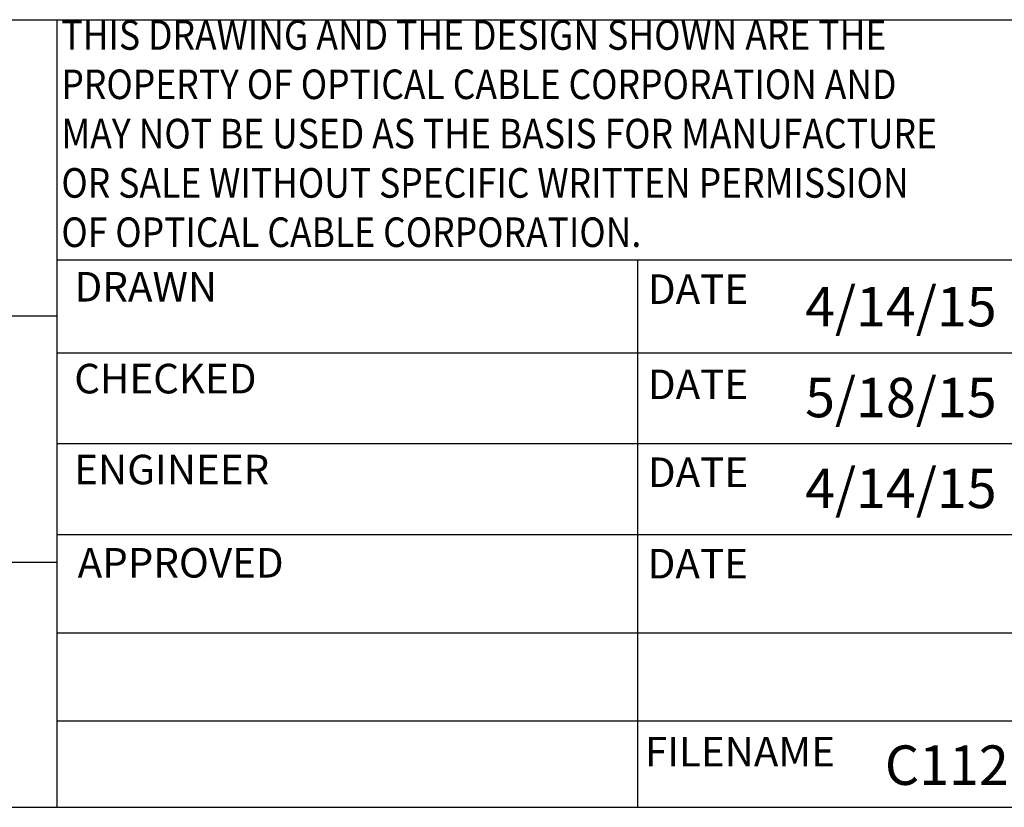
# Model space of a CAD drawing. Units: inches. Extents: x 0.6 to 16.4, y 0.7 to 10.3.
# Drawn here: x 10 to 12.5, y 0.7 to 2.7 of the extents above; entities that cross this region are included whole.
import ezdxf

# ---------------------------------------------------------------- set-up
doc = ezdxf.new("R2010")
doc.units = ezdxf.units.IN
doc.header["$MEASUREMENT"] = 0
for name, color, linetype in [('Default', 7, 'Continuous'), ('FORMAT', 7, 'Continuous'), ('TEXT', 7, 'Continuous')]:
    doc.layers.add(name, color=color, linetype=linetype)

# ---------------------------------------------------------------- blocks, each defined once
blk = doc.blocks.new('SE7')
at = {"layer": 'FORMAT', "insert": (10.1441, 2.1084), "char_height": 0.075, "width": 2.577148, "attachment_point": 7}
blk.add_mtext('{\\fArial|b0||i0||c0|p34;\\C7;\\H7.5e-02;\\W0.88;\\T0.9899999995;THIS DRAWING AND THE DESIGN SHOWN ARE THE \\P}{\\fArial|b0||i0||c0|p34;\\C7;\\H7.5e-02;\\W0.88;\\T0.9899999995;PROPERTY OF OPTICAL CABLE CORPORATION AND \\P}{\\fArial|b0||i0||c0|p34;\\C7;\\H7.5e-02;\\W0.88;\\T0.9899999995;MAY NOT BE USED AS THE BASIS FOR MANUFACTURE \\P}{\\fArial|b0||i0||c0|p34;\\C7;\\H7.5e-02;\\W0.88;\\T0.9899999995;OR SALE WITHOUT SPECIFIC WRITTEN PERMISSION \\P}{\\fArial|b0||i0||c0|p34;\\C7;\\H7.5e-02;\\W0.88;\\T0.9899999995;OF OPTICAL CABLE CORPORATION.}', dxfattribs=at)
blk = doc.blocks.new('SE6')
at = {"layer": 'Default'}
blk.add_blockref('SE7', (0, 0), dxfattribs=at)

msp = doc.modelspace()

# ---------------------------------------------------------------- linework, layer by layer
at = {"layer": 'FORMAT', "color": 7, "linetype": 'Continuous'}
for p, q in [((8.357, 2.6841), (16.3552, 2.6841)), ((10.1333, 0.6878), (10.1333, 2.6841)), ((10.1333, 2.076), (12.7302, 2.076)), ((11.6052, 0.6877), (11.6052, 2.076)), ((6.9033, 1.9341), (10.1333, 1.9341)), ((10.1333, 1.8398), (12.7302, 1.8398)), ((10.1333, 1.6098), (12.7302, 1.6098)), ((10.1333, 1.3798), (12.7302, 1.3798)), ((8.3552, 1.3091), (10.1333, 1.3091)), ((10.1333, 1.1298), (12.7302, 1.1298)), ((10.1333, 0.9068), (16.3552, 0.9068)), ((0.6052, 0.6878), (16.3552, 0.6878))]:
    msp.add_line(p, q, dxfattribs=at)

# ---------------------------------------------------------------- block references
msp.add_blockref('SE6', (0, 0))

# ---------------------------------------------------------------- texts
at = {"layer": 'FORMAT', "char_height": 0.075, "attachment_point": 7}
for s, insert, width in [('{\\fArial|b0||i0||c0|p34;\\C7;\\H7.5e-02;\\W1.;DRAWN}', (10.1775, 1.9701), 0.426869), ('{\\fArial|b0||i0||c0|p34;\\C7;\\H7.5e-02;\\W1.;DATE}', (11.6309, 1.964), 0.316759), ('{\\fArial|b0||i0||c0|p34;\\C7;\\H7.5e-02;\\W1.;CHECKED}', (10.1768, 1.7372), 0.532176), ('{\\fArial|b0||i0||c0|p34;\\C7;\\H7.5e-02;\\W1.;DATE}', (11.6309, 1.7226), 0.316759), ('{\\fArial|b0||i0||c0|p34;\\C7;\\H7.5e-02;\\W1.;ENGINEER}', (10.1767, 1.5066), 0.560524), ('{\\fArial|b0||i0||c0|p34;\\C7;\\H7.5e-02;\\W1.;DATE}', (11.6309, 1.4997), 0.316759), ('{\\fArial|b0||i0||c0|p34;\\C7;\\H7.5e-02;\\W1.;APPROVED}', (10.1854, 1.2702), 0.588557), ('{\\fArial|b0||i0||c0|p34;\\C7;\\H7.5e-02;\\W1.;DATE}', (11.6302, 1.2679), 0.316759), ('{\\fArial|b0||i0||c0|p34;\\C7;\\H7.5e-02;\\W1.;FILENAME}', (11.6232, 0.7912), 0.571847)]:
    msp.add_mtext(s, dxfattribs=dict(at, insert=insert, width=width))
at = {"layer": 'TEXT', "char_height": 0.1, "attachment_point": 5}
for s, insert, width in [('{\\fArial|b0||i0||c0|p34;\\C7;\\H0.1;\\W1.;4/14/15}', (12.2722, 1.9572), 0.6728), ('{\\fArial|b0||i0||c0|p34;\\C7;\\H0.1;\\W1.;5/18/15}', (12.2722, 1.7268), 0.6728), ('{\\fArial|b0||i0||c0|p34;\\C7;\\H0.1;\\W1.;4/14/15}', (12.2722, 1.4964), 0.6728), ('{\\fArial|b0||i0||c0|p34;\\C7;\\H0.1;\\W1.;C112184B.dft}', (12.6561, 0.7946), 1.038896)]:
    msp.add_mtext(s, dxfattribs=dict(at, insert=insert, width=width))

doc.saveas('drawing.dxf')
